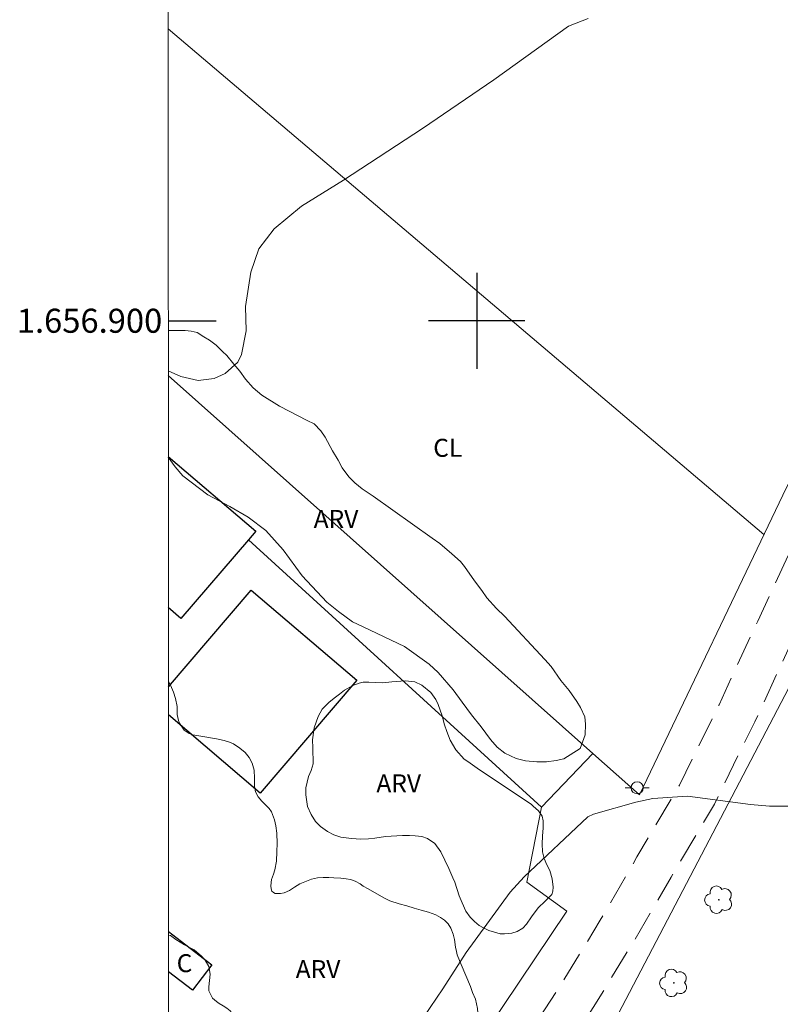
# Model space of a CAD drawing. Units: metres. Extents: x 298058 to 298573, y 1656619 to 1657183.
# Drawn here: x 298062 to 298125, y 1656843 to 1656925 of the extents above; entities that cross this region are included whole.
import ezdxf
from ezdxf.enums import TextEntityAlignment as Align

# ---------------------------------------------------------------- set-up
doc = ezdxf.new("R2010")
doc.units = ezdxf.units.M
doc.header["$MEASUREMENT"] = 0
doc.linetypes.add('HIDDEN', pattern=[0.375, 0.25, -0.125])
for name, color, linetype, lineweight in [('Articulacao', 7, 'Continuous', 18), ('Cerca', 8, 'Cerca', 20), ('Coordenadas', 7, 'Continuous', 9), ('Edificacoes', 7, 'Continuous', 30), ('Nao_Pavimentada_S_Mfio', 10, 'HIDDEN', 15), ('Poste', 7, 'Continuous', 9), ('Topon_Fundacao_Const_Ruinas', 7, 'Continuous', 9)]:
    doc.layers.add(name, color=color, linetype=linetype, lineweight=lineweight)
for name, color, linetype, lineweight, true_color in [('Arvores_Isoladas', 7, 'Continuous', 18, 0x00ff33), ('Cultura', 7, 'Orla8', 9, 0x00ff33), ('Curvas_Intermediarias', 7, 'Continuous', 9, 0x783c14), ('Topon_Cultura', 7, 'Continuous', 9, 0x00ff33), ('Topon_Vegetacao', 7, 'Continuous', 9, 0x00ff33), ('Vegetacao', 7, 'Orla8', 9, 0x00ff33)]:
    doc.layers.add(name, color=color, linetype=linetype, lineweight=lineweight, true_color=true_color)
doc.layers.add('Malha', color=7, linetype='Continuous')
doc.styles.add('Arial', font='arial.ttf', dxfattribs={"height": 1.5})
doc.styles.get("Standard").update_dxf_attribs({"font": 'arial.ttf'})
doc.linetypes.add('Cerca', pattern='A,10,0,["X",Standard,S=1,R=0,X=0,Y=-0.5],0.1', length=10.1)
doc.linetypes.add('Orla8', pattern='A,6,-0.5,["V",Standard,S=1,R=0,X=-0.5,Y=-1],-0.5,6,-0.5,["V",Standard,S=1,R=0,X=-0.5,Y=-1],-0.5', length=14)

# ---------------------------------------------------------------- blocks, each defined once
blk = doc.blocks.new('Arvore')
at = {"layer": 'Arvores_Isoladas'}
blk.add_lwpolyline([(-0.718, 0.493, 0.872324), (-0.722, -0.551, 0.862983), (0.284, -0.827, 0.900105), (0.89, 0.029, 0.863155), (0.262, 0.861, 0.882486)], format="xyb", close=True, dxfattribs=at)
blk.add_circle((0, 0), 0.0286, dxfattribs=at)
blk = doc.blocks.new('Poste')
at = {"layer": 'Poste'}
for points in [[(-0.5, 0), (-1, 0)], [(0.5, 0), (1, 0)]]:
    blk.add_lwpolyline(points, dxfattribs=at)
blk.add_lwpolyline([(0, 0.5, 1), (0, -0.5, 1)], format="xyb", close=True, dxfattribs=at)

msp = doc.modelspace()

# ---------------------------------------------------------------- linework, layer by layer
at = {"layer": 'Articulacao', "flags": 128}
msp.add_lwpolyline([(298074.263, 1657178.042), (298555.697, 1657178.116), (298555.77, 1656623.839), (298074.36, 1656623.765), (298074.263, 1657178.042)], close=True, dxfattribs=at)
at = {"layer": 'Cerca', "flags": 128}
for points in [[(298109.679, 1656863.973), (298113.566, 1656860.514), (298125.807, 1656886.121), (298147.918, 1656926.359), (298176.489, 1656978.07), (298211.259, 1657040.89), (298211.113, 1657042.195), (298210.193, 1657043.906), (298193.737, 1657065.584), (298193.508, 1657070.472), (298192.167, 1657074.382), (298190.443, 1657076.919)], [(298074.312, 1656895.445), (298109.679, 1656863.973)], [(298080.984, 1656881.746), (298105.388, 1656859.508)], [(298130.422, 1656877.86), (298106.432, 1656832.012), (298090.036, 1656807.842), (298074.579, 1656786.104), (298074.331, 1656785.72)], [(298105.388, 1656859.508), (298109.679, 1656863.973)], [(298094.305, 1656831.164), (298107.517, 1656850.851), (298104.167, 1656853.25), (298105.388, 1656859.508)]]:
    msp.add_lwpolyline(points, dxfattribs=at)
at = {"layer": 'Cultura', "flags": 128}
msp.add_lwpolyline([(298123.93, 1656882.194), (298074.307, 1656924.316)], dxfattribs=at)
at = {"layer": 'Curvas_Intermediarias', "flags": 128}
for points, elevation in [([(298109.283, 1656925.179), (298107.653, 1656924.519), (298101.43, 1656920.057), (298095.478, 1656915.995), (298088.905, 1656911.714), (298085.414, 1656909.543), (298083.123, 1656907.662), (298081.862, 1656906.001), (298081.182, 1656904.04), (298080.742, 1656901.189), (298080.802, 1656899.159), (298080.422, 1656897.178), (298080.102, 1656896.548), (298079.051, 1656895.597), (298078.141, 1656895.187), (298076.79, 1656895.027), (298075.36, 1656895.347), (298074.312, 1656895.831)], 32), ([(298126.01, 1656859.593), (298124.399, 1656859.593), (298122.799, 1656859.713), (298117.556, 1656860.403), (298114.665, 1656860.223), (298113.245, 1656859.903), (298109.723, 1656858.913), (298109.253, 1656858.703), (298103.951, 1656853.691), (298102.781, 1656852.43), (298099.129, 1656847.398), (298097.178, 1656844.367), (298093.477, 1656838.935)], 33)]:
    msp.add_lwpolyline(points, dxfattribs=dict(at, elevation=elevation))
at = {"layer": 'Edificacoes', "flags": 128}
for points in [[(298074.313, 1656888.7), (298081.608, 1656882.47), (298080.984, 1656881.746)], [(298080.984, 1656881.746), (298075.353, 1656875.214), (298074.316, 1656876.128)], [(298074.317, 1656869.51), (298081.205, 1656877.579), (298090.011, 1656870.062), (298081.978, 1656860.653)], [(298081.978, 1656860.653), (298074.317, 1656867.193)], [(298074.32, 1656849.133), (298077.934, 1656846.377), (298076.323, 1656844.265)], [(298076.323, 1656844.265), (298074.321, 1656845.793)]]:
    msp.add_lwpolyline(points, dxfattribs=at)
at = {"layer": 'Malha', "flags": 128}
for points in [[(298100, 1656904), (298100, 1656896)], [(298074.311, 1656900), (298078.311, 1656900)], [(298104, 1656900), (298096, 1656900)]]:
    msp.add_lwpolyline(points, dxfattribs=at)
at = {"layer": 'Nao_Pavimentada_S_Mfio', "ltscale": 10, "flags": 128}
for points in [[(298132.677, 1657178.051), (298135.02, 1657173.132), (298165.356, 1657118.237), (298172.776, 1657106.36), (298181.227, 1657093.412), (298187.758, 1657083.417), (298189.413, 1657080.885), (298195.761, 1657071.17), (298207.28, 1657054.258), (298213.748, 1657045.775), (298214.649, 1657044.37), (298215.357, 1657043.208), (298215.71, 1657041.996), (298215.862, 1657040.733), (298215.862, 1657039.672), (298215.575, 1657038.275), (298215.132, 1657037.052), (298214.328, 1657035.589), (298212.556, 1657032.705), (298187.723, 1656992.287), (298170.174, 1656961.851), (298155.666, 1656935.643), (298146.336, 1656919.341), (298140.5, 1656909.157), (298137.894, 1656904.85), (298135.175, 1656899.767), (298131.525, 1656892.339), (298127.523, 1656883.833), (298123.409, 1656874.977), (298120.185, 1656868.032), (298116.895, 1656861.327), (298113.351, 1656855.354), (298110.292, 1656850.08), (298106.917, 1656844.569), (298102.798, 1656838.227), (298087.965, 1656816.599), (298074.329, 1656797.102)], [(298355.049, 1656901.208), (298327.392, 1656928.858), (298313.912, 1656941.981), (298300.258, 1656955.217), (298291.613, 1656963.507), (298290.873, 1656964.116), (298290.529, 1656964.339), (298290.102, 1656964.522), (298289.555, 1656964.624), (298289.049, 1656964.604), (298288.542, 1656964.463), (298288.077, 1656964.183), (298287.567, 1656963.649), (298286.439, 1656962.25), (298285.628, 1656960.919), (298285.569, 1656960.795), (298283.564, 1656961.243), (298283.867, 1656961.874), (298284.799, 1656963.403), (298285.298, 1656964.204), (298285.532, 1656964.684), (298285.725, 1656965.135), (298285.949, 1656966.047), (298286.031, 1656966.676), (298286.072, 1656967.466), (298285.971, 1656968.115), (298285.81, 1656968.581), (298285.507, 1656969.089), (298285.222, 1656969.475), (298284.605, 1656970.202), (298273.125, 1656981.064), (298234.345, 1657022.01), (298226.059, 1657031.074), (298225.157, 1657031.844), (298223.996, 1657032.601), (298222.885, 1657033.055), (298221.621, 1657033.308), (298220.41, 1657033.308), (298219.477, 1657033.22), (298218.525, 1657033.074), (298217.851, 1657032.913), (298217.227, 1657032.687), (298216.641, 1657032.344), (298216.215, 1657032), (298215.763, 1657031.526), (298215.369, 1657030.976), (298190.56, 1656990.598), (298173.048, 1656960.227), (298158.543, 1656934.024), (298149.2, 1656917.699), (298143.345, 1656907.481), (298140.764, 1656903.216), (298138.113, 1656898.26), (298134.501, 1656890.908), (298130.514, 1656882.435), (298126.403, 1656873.587), (298123.164, 1656866.609), (298119.801, 1656859.756), (298116.199, 1656853.683), (298113.128, 1656848.39), (298109.71, 1656842.808), (298105.566, 1656836.429), (298091.008, 1656814.492), (298077.098, 1656794.602), (298074.331, 1656790.373)]]:
    msp.add_lwpolyline(points, dxfattribs=at)
at = {"layer": 'Vegetacao', "flags": 128}
for points in [[(298074.312, 1656899.179), (298074.406, 1656899.179), (298075.084, 1656899.178), (298075.708, 1656899.177), (298076.206, 1656899.121), (298076.704, 1656899.01), (298077.271, 1656898.649), (298077.742, 1656898.372), (298078.309, 1656897.969), (298078.834, 1656897.442), (298079.18, 1656897.096), (298079.774, 1656896.389), (298080.259, 1656895.794), (298080.756, 1656895.128), (298081.378, 1656894.407), (298082.111, 1656893.797), (298083.578, 1656892.881), (298085.889, 1656891.702), (298086.456, 1656891.41), (298087.009, 1656890.842), (298087.382, 1656890.315), (298088.004, 1656889.179), (298088.46, 1656888.39), (298088.805, 1656887.766), (298089.358, 1656887.004), (298089.842, 1656886.505), (298090.451, 1656886.006), (298091.364, 1656885.381), (298096.289, 1656881.9), (298096.925, 1656881.456), (298097.934, 1656880.597), (298098.654, 1656879.944), (298098.986, 1656879.543), (298099.828, 1656878.337), (298100.436, 1656877.547), (298100.852, 1656876.937), (298101.64, 1656876.037), (298102.331, 1656875.413), (298105.664, 1656871.808), (298106.203, 1656871.213), (298107.004, 1656870.048), (298107.695, 1656869.217), (298108.346, 1656868.289), (298108.649, 1656867.79), (298108.995, 1656867.014), (298109.077, 1656866.418), (298109.034, 1656865.519), (298108.618, 1656864.397), (298107.273, 1656863.513), (298106.608, 1656863.376), (298105.806, 1656863.28), (298105.016, 1656863.267), (298104.075, 1656863.365), (298103.3, 1656863.56), (298102.344, 1656863.99), (298101.708, 1656864.489), (298101.156, 1656865.14), (298100.381, 1656866.194), (298099.565, 1656867.191), (298098.792, 1656868.231), (298098.032, 1656869.27), (298096.787, 1656870.712), (298096.054, 1656871.405), (298093.993, 1656872.876), (298090.548, 1656874.513), (298089.661, 1656874.943), (298088.5, 1656875.79), (298087.531, 1656876.566), (298085.458, 1656878.757), (298083.882, 1656880.919), (298082.443, 1656882.54), (298080.964, 1656883.65), (298079.427, 1656884.524), (298077.615, 1656885.51), (298075.527, 1656887.09), (298074.89, 1656887.838), (298074.313, 1656888.643)], [(298074.317, 1656869.933), (298074.483, 1656869.667), (298074.759, 1656869.074), (298074.926, 1656868.549), (298075.044, 1656867.887), (298075.063, 1656867.214), (298075.151, 1656866.709), (298075.241, 1656866.502), (298075.646, 1656865.898), (298076.051, 1656865.631), (298076.347, 1656865.522), (298076.693, 1656865.472), (298077.18, 1656865.382), (298078.327, 1656865.176), (298078.959, 1656865.039), (298079.406, 1656864.906), (298079.748, 1656864.765), (298080.273, 1656864.418), (298080.727, 1656864.042), (298081.062, 1656863.627), (298081.289, 1656863.162), (298081.457, 1656862.587), (298081.495, 1656861.925), (298081.504, 1656861.233), (298081.563, 1656860.788), (298081.8, 1656860.362), (298082.106, 1656860.005), (298082.382, 1656859.718), (298082.718, 1656859.381), (298082.916, 1656859.124), (298083.171, 1656858.437), (298083.275, 1656857.942), (298083.349, 1656857.323), (298083.368, 1656856.473), (298083.347, 1656855.811), (298083.327, 1656855.009), (298083.174, 1656854.293), (298083.066, 1656853.907), (298082.921, 1656853.482), (298082.856, 1656852.959), (298082.877, 1656852.698), (298082.951, 1656852.501), (298083.067, 1656852.403), (298083.224, 1656852.324), (298083.425, 1656852.307), (298083.65, 1656852.307), (298083.955, 1656852.371), (298084.413, 1656852.564), (298084.839, 1656852.837), (298085.282, 1656853.109), (298085.676, 1656853.285), (298086.231, 1656853.494), (298086.747, 1656853.603), (298087.219, 1656853.637), (298087.685, 1656853.636), (298088.096, 1656853.628), (298088.69, 1656853.587), (298089.14, 1656853.53), (298089.501, 1656853.473), (298089.878, 1656853.328), (298090.304, 1656853.103), (298090.554, 1656852.926), (298090.963, 1656852.692), (298092.264, 1656851.94), (298092.769, 1656851.709), (298093.533, 1656851.443), (298094.175, 1656851.29), (298094.801, 1656851.08), (298095.363, 1656850.919), (298095.999, 1656850.766), (298096.593, 1656850.532), (298096.973, 1656850.325), (298097.315, 1656850.081), (298097.627, 1656849.78), (298097.845, 1656849.437), (298098.046, 1656848.923), (298098.158, 1656848.489), (298098.242, 1656847.833), (298098.309, 1656847.492), (298098.386, 1656847.204), (298098.701, 1656846.391), (298099.478, 1656844.557), (298099.662, 1656844.075), (298099.895, 1656843.521), (298100.062, 1656842.749), (298100.134, 1656841.993), (298100.141, 1656841.608), (298100.14, 1656840.885), (298100.099, 1656840.258), (298099.793, 1656839.486), (298099.407, 1656839.061), (298098.876, 1656838.612), (298098.265, 1656838.083), (298096.591, 1656836.172), (298096.157, 1656835.827), (298095.272, 1656835.459), (298094.501, 1656835.355), (298093.585, 1656835.34), (298092.983, 1656835.341), (298092.227, 1656835.422), (298090.444, 1656835.569), (298085.887, 1656835.39), (298085.486, 1656835.391), (298084.914, 1656835.415), (298084.521, 1656835.464), (298084.071, 1656835.577), (298083.718, 1656835.802), (298083.429, 1656836.076), (298083.197, 1656836.357), (298082.892, 1656836.88), (298082.371, 1656837.653), (298081.544, 1656838.682), (298080.589, 1656839.591), (298080.227, 1656840.113), (298079.955, 1656840.701), (298079.948, 1656841.857), (298079.724, 1656842.219), (298079.459, 1656842.534), (298079.186, 1656842.775), (298078.873, 1656842.968), (298078.552, 1656843.153), (298078.328, 1656843.322), (298077.999, 1656843.588), (298077.693, 1656844.207), (298077.685, 1656844.544), (298077.8, 1656845.605), (298077.679, 1656846.224), (298077.391, 1656846.754), (298077.046, 1656847.124), (298076.46, 1656847.616), (298075.65, 1656848.035), (298074.942, 1656848.493), (298074.485, 1656848.823), (298074.32, 1656848.853)]]:
    msp.add_lwpolyline(points, dxfattribs=at)
msp.add_lwpolyline([(298090.976, 1656856.863), (298090.345, 1656856.841), (298089.569, 1656856.895), (298088.687, 1656856.992), (298088.093, 1656857.205), (298087.561, 1656857.482), (298086.987, 1656857.877), (298086.584, 1656858.302), (298086.213, 1656858.887), (298085.916, 1656859.568), (298085.768, 1656860.536), (298085.758, 1656861.11), (298085.993, 1656862.066), (298086.217, 1656862.555), (298086.367, 1656863.119), (298086.358, 1656864.426), (298086.337, 1656865.106), (298086.455, 1656866.106), (298086.797, 1656867.041), (298087.116, 1656867.668), (298087.723, 1656868.242), (298088.234, 1656868.656), (298088.585, 1656868.921), (298089, 1656869.228), (298089.691, 1656869.642), (298090.202, 1656869.822), (298090.532, 1656869.896), (298091.005, 1656869.909), (298091.584, 1656869.874), (298092.18, 1656869.852), (298092.935, 1656869.925), (298094.041, 1656870.03), (298094.837, 1656869.923), (298095.444, 1656869.646), (298096.176, 1656869.05), (298096.59, 1656868.454), (298096.781, 1656868.06), (298097.12, 1656867.092), (298097.321, 1656866.348), (298097.501, 1656865.795), (298097.797, 1656865.082), (298098.254, 1656864.284), (298098.966, 1656863.507), (298099.274, 1656863.305), (298100.027, 1656862.751), (298104.564, 1656859.715), (298104.712, 1656859.577), (298105.147, 1656859.193), (298105.466, 1656858.757), (298105.529, 1656858.375), (298105.539, 1656857.769), (298105.495, 1656857.088), (298105.463, 1656856.45), (298105.473, 1656855.781), (298105.611, 1656855.217), (298105.844, 1656854.706), (298106.088, 1656854.227), (298106.279, 1656853.522), (298106.366, 1656852.833), (298106.332, 1656852.508), (298106.261, 1656852.237), (298105.713, 1656851.666), (298105.131, 1656851.107), (298104.563, 1656850.37), (298104.147, 1656849.754), (298103.839, 1656849.425), (298103.381, 1656849.138), (298102.923, 1656849.011), (298102.328, 1656848.959), (298101.967, 1656848.959), (298101.021, 1656849.237), (298100.565, 1656849.45), (298100.202, 1656849.652), (298099.819, 1656849.982), (298099.47, 1656850.334), (298099.099, 1656850.834), (298098.781, 1656851.536), (298098.537, 1656852.121), (298098.188, 1656853.249), (298098.018, 1656853.61), (298097.689, 1656854.386), (298097.021, 1656855.781), (298096.501, 1656856.472), (298095.907, 1656856.884), (298095.426, 1656857.06), (298094.864, 1656857.122), (298094.408, 1656857.151), (298093.812, 1656857.134), (298092.413, 1656857.055), (298091.524, 1656856.925)], close=True, dxfattribs=at)

# ---------------------------------------------------------------- block references
at = {"layer": 'Arvores_Isoladas'}
for p in [(298120.165, 1656851.794), (298116.417, 1656844.865)]:
    msp.add_blockref('Arvore', p, dxfattribs=at)
at = {"layer": 'Poste'}
msp.add_blockref('Poste', (298113.369, 1656861.115), dxfattribs=at)

# ---------------------------------------------------------------- texts
at = {"layer": 'Coordenadas', "style": 'Arial'}
msp.add_text('1.656.900', height=2, dxfattribs=at).set_placement((298073.811, 1656900), align=Align.MIDDLE_RIGHT)
at = {"layer": 'Topon_Cultura', "style": 'Arial'}
msp.add_text('CL', height=1.5, dxfattribs=at).set_placement((298096.381, 1656888.67))
at = {"layer": 'Topon_Fundacao_Const_Ruinas', "style": 'Arial'}
msp.add_text('C', height=1.5, dxfattribs=at).set_placement((298075.011, 1656845.759))
at = {"layer": 'Topon_Vegetacao', "style": 'Arial'}
for p in [(298086.422, 1656882.744), (298091.647, 1656860.733), (298084.926, 1656845.265)]:
    msp.add_text('ARV', height=1.5, dxfattribs=at).set_placement(p)

doc.saveas('drawing.dxf')
